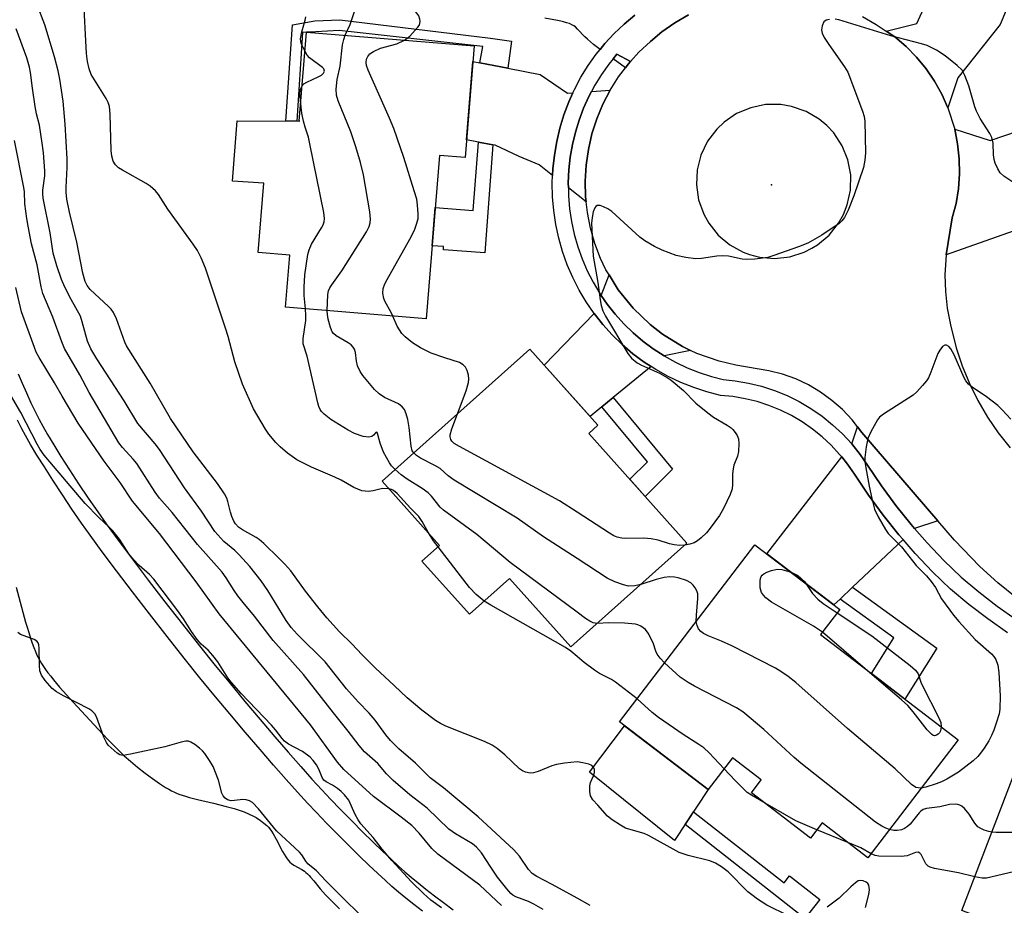
# Model space of a CAD drawing. Units: inches. Extents: x 1249765 to 1255765, y 513454 to 517455.
# Drawn here: x 1250867 to 1251102, y 513639 to 513851 of the extents above; entities that cross this region are included whole.
import ezdxf

# ---------------------------------------------------------------- set-up
doc = ezdxf.new("R2010")
doc.units = ezdxf.units.IN
doc.header["$MEASUREMENT"] = 0
for name, color, linetype in [('BLDG-Footprint', 5, 'Continuous'), ('CULTRL-Pad', 6, 'Continuous'), ('ELEV-Spot Elevation', 7, 'Continuous'), ('HYDRO-Water Body', 4, 'Continuous'), ('TRANS-Driveway', 251, 'Continuous'), ('TRANS-Non Street Sidewalk', 7, 'Continuous'), ('TRANS-Road', 130, 'Continuous'), ('TRANS-Street Sidewalk', 7, 'Continuous'), ('Undefined', 1, 'Continuous')]:
    doc.layers.add(name, color=color, linetype=linetype)

msp = doc.modelspace()

# ---------------------------------------------------------------- linework, layer by layer
at = {"layer": 'BLDG-Footprint'}
for points, elevation in [([(1250975.42, 513844.42), (1250973.22, 513817.78), (1250967.14, 513818.28), (1250963.91, 513779.24), (1250930.34, 513782.02), (1250931.37, 513794.44), (1250923.79, 513795.07), (1250925.17, 513811.67), (1250917.71, 513812.14), (1250918.81, 513826.57), (1250933.8, 513826.44), (1250933.63, 513826.45), (1250935.39, 513847.73)], 379.84), ([(1251026.2, 513725.66), (1250998.5, 513700.91), (1250983.85, 513717.3), (1250974.25, 513708.71), (1250962.94, 513721.37), (1250967.16, 513725.15), (1250953.43, 513740.53), (1250988.7, 513772.05), (1251004.96, 513753.85), (1251002.77, 513751.89)], 381.74), ([(1251090.96, 513678.77), (1251069.43, 513650.57), (1251058.5, 513658.91), (1251055.72, 513655.28), (1251041.58, 513666.08), (1251043.93, 513669.15), (1251037.05, 513674.4), (1251031.28, 513666.84), (1251010.12, 513683.01), (1251042.45, 513725.34), (1251062.71, 513709.88), (1251058.11, 513703.85)], 379.83), ([(1251165.24, 513646), (1251152.85, 513613.5), (1251141.37, 513617.87), (1251139.04, 513611.78), (1251117.88, 513619.84), (1251120.61, 513626.99), (1251091.86, 513637.95), (1251105.9, 513674.79), (1251129.45, 513665.82), (1251127.4, 513660.43)], 376.26)]:
    msp.add_lwpolyline(points, close=True, dxfattribs=dict(at, elevation=elevation))
at = {"layer": 'CULTRL-Pad'}
msp.add_lwpolyline([(1251031.28, 513666.84), (1251023.24, 513654.7), (1251002.94, 513671.01), (1251011.31, 513682.1)], close=True, dxfattribs=at)
at = {"layer": 'ELEV-Spot Elevation'}
msp.add_point((1251046.37, 513811.26, 383.15), dxfattribs=at)
at = {"layer": 'HYDRO-Water Body'}
msp.add_lwpolyline([(1250866.04, 513715.16), (1250868.27, 513706.86), (1250868.63, 513705.63), (1250869.03, 513704.33), (1250869.46, 513703.01), (1250869.87, 513701.82), (1250870.26, 513700.79), (1250870.64, 513699.83), (1250871.01, 513698.98), (1250871.29, 513698.4), (1250871.67, 513697.7), (1250872.1, 513696.99), (1250872.57, 513696.26), (1250873.08, 513695.52), (1250873.62, 513694.77), (1250874.28, 513693.9), (1250874.97, 513693.04), (1250876.42, 513691.3), (1250878.02, 513689.48), (1250879.62, 513687.74), (1250885.6, 513681.29), (1250887.99, 513678.77), (1250890.08, 513676.65), (1250891.83, 513674.94), (1250893.31, 513673.62), (1250895.04, 513672.17), (1250896.83, 513670.76), (1250898.58, 513669.47), (1250900.23, 513668.33), (1250901.73, 513667.38), (1250902.46, 513666.96), (1250903.15, 513666.58), (1250903.82, 513666.25), (1250904.36, 513666), (1250904.92, 513665.78), (1250905.65, 513665.52), (1250906.45, 513665.28), (1250907.41, 513665), (1250909.32, 513664.52), (1250913.15, 513663.62), (1250916.22, 513662.85), (1250918.08, 513662.34), (1250919.25, 513661.96), (1250920.47, 513661.51), (1250921.65, 513661.02), (1250922.55, 513660.61), (1250923.34, 513660.16), (1250924.35, 513659.5), (1250925.21, 513658.87), (1250925.93, 513658.26), (1250926.29, 513657.9), (1250926.64, 513657.48), (1250927.04, 513656.91), (1250927.43, 513656.29), (1250928.13, 513655.04), (1250929.67, 513652.08), (1250930.04, 513651.42), (1250930.42, 513650.8), (1250930.74, 513650.33), (1250931.07, 513649.91), (1250931.41, 513649.54), (1250931.75, 513649.24), (1250932.35, 513648.84), (1250934.22, 513647.77), (1250934.87, 513647.36), (1250935.23, 513647.07), (1250935.6, 513646.73), (1250935.97, 513646.35), (1250936.35, 513645.94), (1250937.11, 513645.05), (1250938.62, 513643.18), (1250939.23, 513642.45), (1250939.93, 513641.7), (1250940.77, 513640.85), (1250943.26, 513638.37)], dxfattribs=at)
at = {"layer": 'TRANS-Driveway'}
for points in [[(1251108.66, 513868.01), (1251107.1, 513864.27), (1251100.99, 513849.58), (1251090.91, 513836.85), (1251088.52, 513829.64), (1251087.07, 513832.9), (1251085.33, 513836.01), (1251083.32, 513838.96), (1251081.05, 513841.72), (1251078.55, 513844.26), (1251075.83, 513846.57), (1251073.75, 513847.97), (1251081.13, 513849.76), (1251098.63, 513888.26), (1251112.58, 513877.44)], [(1251012.71, 513840.69), (1251012.18, 513840.11), (1251011.52, 513839.23), (1251008.58, 513841.35), (1251009.46, 513842.43)], [(1250976.78, 513840.43), (1250983.4, 513839.15), (1250991.18, 513837.65), (1250997.67, 513833.14), (1250998.99, 513833.23), (1250998, 513831.05), (1250996.84, 513827.97), (1250995.87, 513824.83), (1250995.12, 513821.62), (1250994.57, 513818.38), (1250994.22, 513815.11), (1250994.14, 513813.5), (1250990.93, 513816.01), (1250986.12, 513818.06), (1250980.4, 513820.72), (1250979.89, 513820.82), (1250976.44, 513821.48), (1250973.57, 513822.02), (1250975.12, 513840.75)], [(1251002.14, 513807.24), (1250997.9, 513810.56), (1250997.88, 513811.71), (1250998.03, 513814.82), (1250998.35, 513817.86), (1250998.86, 513820.86), (1250999.56, 513823.83), (1251000.45, 513826.74), (1251001.52, 513829.59), (1251002.78, 513832.36), (1251003.42, 513833.56), (1251007.87, 513833.88), (1251006.12, 513830.52), (1251004.67, 513827.02), (1251003.51, 513823.41), (1251002.66, 513819.71), (1251002.13, 513815.96), (1251001.91, 513812.18), (1251002.01, 513808.38)], [(1251123.96, 513807.18), (1251120.31, 513805.9), (1251088.09, 513794.55), (1251089.57, 513803.35), (1251090.46, 513806.81), (1251091.03, 513810.34), (1251091.28, 513813.9), (1251091.22, 513817.48), (1251090.84, 513821.03), (1251090.15, 513824.53), (1251098.58, 513821.89), (1251118.46, 513828.59), (1251125.22, 513810.51), (1251128.13, 513811.6), (1251129.11, 513809)], [(1251027.05, 513771.73), (1251020.76, 513770.41), (1251018.17, 513772.09), (1251015.69, 513773.94), (1251013.34, 513775.94), (1251011.12, 513778.09), (1251009.05, 513780.39), (1251007.14, 513782.81), (1251005.73, 513784.85), (1251007.62, 513789.76), (1251009.8, 513786.19), (1251013.33, 513781.79), (1251017.39, 513777.89), (1251020.36, 513775.59), (1251025.16, 513772.63)], [(1251017.65, 513767.88), (1251008.55, 513760.46), (1251005.85, 513758.25), (1251003.06, 513755.98), (1250992.15, 513768.19), (1251004.07, 513780.54), (1251006.14, 513777.92), (1251008.37, 513775.44), (1251010.77, 513773.12), (1251013.31, 513770.95), (1251015.99, 513768.96)], [(1251086.14, 513731.02), (1251080.57, 513729.21), (1251079.73, 513730.17), (1251076.1, 513734.71), (1251072.65, 513739.4), (1251069.34, 513744.31), (1251067.58, 513746.88), (1251065.55, 513749.41), (1251066.9, 513753.46), (1251067.94, 513752.1)], [(1251077.8, 513726.58), (1251065.75, 513715.17), (1251062.76, 513712.33), (1251061.3, 513710.96), (1251045.27, 513723.19), (1251063.15, 513746.3), (1251064.51, 513744.6), (1251066.19, 513742.16), (1251069.53, 513737.2), (1251073.07, 513732.38), (1251076.8, 513727.72)]]:
    msp.add_lwpolyline(points, close=True, dxfattribs=at)
msp.add_lwpolyline([(1251013.76, 513851.77), (1251011.23, 513849.67), (1251008.85, 513847.4), (1251006.61, 513844.99), (1251005.48, 513843.6), (1251004.81, 513844.1), (1251003.92, 513844.8), (1251003.16, 513845.43), (1251002.45, 513846.05), (1251001.85, 513846.62), (1251000.09, 513848.46), (1250999.56, 513848.96), (1250999.17, 513849.26), (1250998.74, 513849.51), (1250998.15, 513849.77), (1250997.48, 513849.99), (1250996.75, 513850.2), (1250996.08, 513850.36), (1250995.28, 513850.52), (1250992.28, 513851.06)], dxfattribs=at)
at = {"layer": 'TRANS-Non Street Sidewalk'}
for points in [[(1250983.4, 513839.15), (1250976.78, 513840.43), (1250977.47, 513844.29), (1250943.2, 513848.1), (1250937.63, 513847.84), (1250935.45, 513847.73), (1250935.39, 513847.73), (1250934.4, 513847.67), (1250933.03, 513826.44), (1250930.44, 513826.47), (1250932.05, 513849.48), (1250937.34, 513850.41), (1250943.3, 513850.7), (1250979.3, 513846.26), (1250984.35, 513845.59)], [(1250979.89, 513820.82), (1250977.91, 513795), (1250968.04, 513795.75), (1250968.1, 513796.53), (1250965.36, 513796.73), (1250966.11, 513805.82), (1250975.18, 513805.13), (1250976.44, 513821.48)], [(1251005.85, 513758.25), (1251008.55, 513760.46), (1251022.78, 513743.38), (1251016.22, 513736.83), (1251012.54, 513740.95), (1251016.76, 513745.16)], [(1251062.76, 513712.33), (1251065.75, 513715.17), (1251085.9, 513700.65), (1251078.24, 513688.48), (1251070.26, 513694.57), (1251075.61, 513703.07)], [(1251027.78, 513661.55), (1251049.4, 513644.59), (1251050.72, 513646.28), (1251057.92, 513640.64), (1251054.36, 513636.11), (1251025.78, 513658.53)]]:
    msp.add_lwpolyline(points, close=True, dxfattribs=at)
for points in [[(1250866.51, 513766.11), (1250867.44, 513763.93), (1250868.49, 513761.57), (1250869.57, 513759.23), (1250870.59, 513757.11), (1250871.55, 513755.19), (1250872.38, 513753.64), (1250873.52, 513751.63), (1250875, 513749.17), (1250876.73, 513746.39), (1250878.74, 513743.25), (1250880.96, 513739.87), (1250883.24, 513736.48), (1250885.52, 513733.16), (1250887.53, 513730.32), (1250890.37, 513726.43), (1250893.71, 513721.94), (1250897.54, 513716.9), (1250901.57, 513711.66), (1250905.74, 513706.32), (1250909.82, 513701.17), (1250913.56, 513696.51), (1250916.86, 513692.5), (1250920.66, 513687.93), (1250924.32, 513683.59), (1250927.83, 513679.47), (1250931.02, 513675.76), (1250933.99, 513672.37), (1250936.67, 513669.37), (1250939.02, 513666.8), (1250941.1, 513664.59), (1250943.52, 513662.09), (1250946.21, 513659.36), (1250948.77, 513656.8), (1250951.27, 513654.33), (1250953.51, 513652.16), (1250955.55, 513650.23), (1250957.33, 513648.59), (1250958.83, 513647.25), (1250960.36, 513645.96), (1250962.05, 513644.57), (1250963.87, 513643.11), (1250965.91, 513641.52), (1250968.05, 513639.88), (1250970.39, 513638.12)], [(1250963.04, 513637.82), (1250960.97, 513639.44), (1250959.11, 513640.93), (1250957.37, 513642.36), (1250955.77, 513643.72), (1250954.19, 513645.11), (1250952.36, 513646.81), (1250950.28, 513648.78), (1250948, 513650.99), (1250945.47, 513653.48), (1250942.89, 513656.06), (1250940.17, 513658.82), (1250937.72, 513661.36), (1250935.59, 513663.61), (1250933.2, 513666.23), (1250930.49, 513669.27), (1250927.49, 513672.69), (1250924.27, 513676.42), (1250920.74, 513680.57), (1250917.08, 513684.93), (1250913.26, 513689.51), (1250909.93, 513693.56), (1250906.16, 513698.25), (1250902.07, 513703.42), (1250897.87, 513708.79), (1250893.82, 513714.05), (1250889.97, 513719.13), (1250886.6, 513723.65), (1250883.73, 513727.59), (1250881.68, 513730.49), (1250879.37, 513733.85), (1250877.07, 513737.28), (1250874.81, 513740.71), (1250872.78, 513743.89), (1250871.01, 513746.73), (1250869.48, 513749.27), (1250868.28, 513751.38), (1250867.4, 513753.04), (1250866.39, 513755.04)]]:
    msp.add_lwpolyline(points, dxfattribs=at)
at = {"layer": 'TRANS-Road'}
for points in [[(1251104.97, 513712.54, 0), (1251100.45, 513716.21, 0), (1251096.14, 513720.13, 0), (1251090.09, 513726.44, 0), (1251086.14, 513731.02, 0), (1251067.94, 513752.1, 0), (1251066.9, 513753.46, 0), (1251065.62, 513755.14, 0), (1251063.33, 513757.59, 0), (1251060.82, 513759.8, 0), (1251058.11, 513761.78, 0), (1251055.22, 513763.48, 0), (1251052.18, 513764.91, 0), (1251049.02, 513766.05, 0), (1251045.77, 513766.88, 0), (1251037.86, 513768.19, 0), (1251033.86, 513769.13, 0), (1251028.55, 513771.01, 0), (1251027.05, 513771.73, 0), (1251025.16, 513772.63, 0), (1251020.36, 513775.59, 0), (1251017.39, 513777.89, 0), (1251013.33, 513781.79, 0), (1251009.8, 513786.19, 0), (1251007.62, 513789.76, 0), (1251006.86, 513790.99, 0), (1251005.58, 513793.71, 0), (1251004.22, 513797.25, 0), (1251003.18, 513800.9, 0), (1251002.44, 513804.62, 0), (1251002.14, 513807.24, 0), (1251002.01, 513808.38, 0), (1251001.91, 513812.18, 0), (1251002.13, 513815.96, 0), (1251002.66, 513819.71, 0), (1251003.51, 513823.41, 0), (1251004.67, 513827.02, 0), (1251006.12, 513830.52, 0), (1251007.87, 513833.88, 0), (1251009.9, 513837.09, 0), (1251011.52, 513839.23, 0), (1251012.18, 513840.11, 0), (1251012.71, 513840.69, 0), (1251014.72, 513842.93, 0), (1251017.48, 513845.53, 0), (1251020.23, 513847.81, 0), (1251023.32, 513849.96, 0), (1251026.58, 513851.84, 0)], [(1251068.15, 513851.49, 0), (1251071.38, 513849.56, 0), (1251073.75, 513847.97, 0), (1251075.83, 513846.57, 0), (1251078.55, 513844.26, 0), (1251081.05, 513841.72, 0), (1251083.32, 513838.96, 0), (1251085.33, 513836.01, 0), (1251087.07, 513832.9, 0), (1251088.52, 513829.64, 0), (1251090.15, 513824.53, 0), (1251090.84, 513821.03, 0), (1251091.22, 513817.48, 0), (1251091.28, 513813.9, 0), (1251091.03, 513810.34, 0), (1251090.46, 513806.81, 0), (1251089.57, 513803.35, 0), (1251088.09, 513794.55, 0), (1251087.82, 513789.81, 0), (1251087.93, 513785.8, 0), (1251088.37, 513781.8, 0), (1251089.12, 513777.85, 0), (1251090.48, 513772.36, 0), (1251091.92, 513768.03, 0), (1251093.65, 513763.82, 0), (1251095.67, 513759.74, 0), (1251097.97, 513755.8, 0), (1251100.53, 513752.04, 0), (1251103.35, 513748.47, 0)]]:
    msp.add_polyline3d(points, dxfattribs=at)
msp.add_polyline3d([(1251043.5, 513794.01, 0), (1251047.12, 513793.68, 0), (1251050.74, 513794.07, 0), (1251054.2, 513795.17, 0), (1251056, 513796.16, 0), (1251057.39, 513796.92, 0), (1251060.17, 513799.26, 0), (1251062.43, 513802.11, 0), (1251063.61, 513804.22, 0), (1251064.5, 513806.48, 0), (1251065.26, 513810.03, 0), (1251065.3, 513813.67, 0), (1251064.63, 513817.24, 0), (1251063.28, 513820.61, 0), (1251061.28, 513823.65, 0), (1251059.64, 513825.43, 0), (1251057.77, 513826.98, 0), (1251054.64, 513828.81, 0), (1251051.2, 513829.99, 0), (1251048.62, 513830.43, 0), (1251044.98, 513830.42, 0), (1251041.42, 513829.69, 0), (1251038.07, 513828.29, 0), (1251035.07, 513826.25, 0), (1251033.31, 513824.57, 0), (1251031.13, 513821.67, 0), (1251029.56, 513818.39, 0), (1251028.66, 513814.87, 0), (1251028.47, 513811.25, 0), (1251029, 513807.65, 0), (1251030.23, 513804.23, 0), (1251031.41, 513802.12, 0), (1251033.68, 513799.28, 0), (1251036.46, 513796.94, 0), (1251039.65, 513795.2, 0), (1251041.16, 513794.62, 0)], close=True, dxfattribs=at)
at = {"layer": 'TRANS-Street Sidewalk'}
for points in [[(1251102.71, 513704.32, 0), (1251098.04, 513707.6, 0), (1251093.52, 513711.06, 0), (1251089.13, 513714.71, 0), (1251084.84, 513718.87, 0), (1251080.73, 513723.21, 0), (1251077.8, 513726.58, 0), (1251076.8, 513727.72, 0), (1251073.07, 513732.38, 0), (1251069.53, 513737.2, 0), (1251066.19, 513742.16, 0), (1251064.51, 513744.6, 0), (1251063.15, 513746.3, 0), (1251062.66, 513746.91, 0), (1251060.65, 513749.08, 0), (1251058.48, 513751.1, 0), (1251056.17, 513752.96, 0), (1251053.73, 513754.64, 0), (1251051.18, 513756.15, 0), (1251048.53, 513757.46, 0), (1251045.79, 513758.58, 0), (1251042.97, 513759.5, 0), (1251040.09, 513760.2, 0), (1251037.17, 513760.7, 0), (1251034.23, 513760.99, 0), (1251030.99, 513761.81, 0), (1251027.82, 513762.84, 0), (1251024.71, 513764.07, 0), (1251021.7, 513765.51, 0), (1251018.79, 513767.14, 0), (1251017.65, 513767.88, 0), (1251015.99, 513768.96, 0), (1251013.31, 513770.95, 0), (1251010.77, 513773.12, 0), (1251008.37, 513775.44, 0), (1251006.14, 513777.92, 0), (1251004.07, 513780.54, 0), (1251002.17, 513783.29, 0), (1251000.46, 513786.15, 0), (1250998.94, 513789.12, 0), (1250997.61, 513792.19, 0), (1250996.49, 513795.33, 0), (1250995.58, 513798.54, 0), (1250994.88, 513801.81, 0), (1250994.39, 513805.11, 0), (1250994.11, 513808.43, 0), (1250994.06, 513811.77, 0), (1250994.14, 513813.5, 0), (1250994.22, 513815.11, 0), (1250994.57, 513818.38, 0), (1250995.12, 513821.62, 0), (1250995.87, 513824.83, 0), (1250996.84, 513827.97, 0), (1250998, 513831.05, 0), (1250998.99, 513833.23, 0), (1250999.35, 513834.05, 0), (1251000.9, 513836.95, 0), (1251002.63, 513839.75, 0), (1251004.54, 513842.43, 0), (1251005.48, 513843.6, 0), (1251006.61, 513844.99, 0), (1251008.85, 513847.4, 0), (1251011.23, 513849.67, 0), (1251013.76, 513851.77, 0)], [(1251026.58, 513851.84, 0), (1251023.32, 513849.96, 0), (1251020.23, 513847.81, 0), (1251017.48, 513845.53, 0), (1251014.72, 513842.93, 0), (1251012.71, 513840.69, 0), (1251009.46, 513842.43, 0), (1251008.58, 513841.35, 0), (1251007.58, 513840.12, 0), (1251005.81, 513837.64, 0), (1251004.21, 513835.05, 0), (1251003.42, 513833.56, 0), (1251002.78, 513832.36, 0), (1251001.52, 513829.59, 0), (1251000.45, 513826.74, 0), (1250999.56, 513823.83, 0), (1250998.86, 513820.86, 0), (1250998.35, 513817.86, 0), (1250998.03, 513814.82, 0), (1250997.88, 513811.71, 0), (1250997.9, 513810.56, 0), (1250997.93, 513808.62, 0), (1250998.18, 513805.54, 0), (1250998.63, 513802.49, 0), (1250999.28, 513799.47, 0), (1251000.13, 513796.5, 0), (1251001.17, 513793.59, 0), (1251002.39, 513790.75, 0), (1251003.8, 513788, 0), (1251005.38, 513785.35, 0), (1251005.73, 513784.85, 0), (1251007.14, 513782.81, 0), (1251009.05, 513780.39, 0), (1251011.12, 513778.09, 0), (1251013.34, 513775.94, 0), (1251015.69, 513773.94, 0), (1251018.17, 513772.09, 0), (1251020.76, 513770.41, 0), (1251023.45, 513768.9, 0), (1251026.24, 513767.57, 0), (1251029.11, 513766.43, 0), (1251032.05, 513765.48, 0), (1251034.88, 513764.76, 0), (1251037.68, 513764.49, 0), (1251040.87, 513763.94, 0), (1251044.02, 513763.17, 0), (1251047.1, 513762.17, 0), (1251050.1, 513760.94, 0), (1251053, 513759.51, 0), (1251055.79, 513757.86, 0), (1251058.46, 513756.02, 0), (1251060.98, 513753.99, 0), (1251063.35, 513751.78, 0), (1251065.55, 513749.41, 0), (1251067.58, 513746.88, 0), (1251069.34, 513744.31, 0), (1251072.65, 513739.4, 0), (1251076.1, 513734.71, 0), (1251079.73, 513730.17, 0), (1251080.57, 513729.21, 0), (1251083.56, 513725.78, 0), (1251087.56, 513721.56, 0), (1251091.68, 513717.55, 0), (1251095.9, 513714.05, 0), (1251100.3, 513710.68, 0), (1251104.84, 513707.49, 0)]]:
    msp.add_polyline3d(points, dxfattribs=at)
at = {"layer": 'Undefined'}
for p, q in [((1251068.79, 513695.7, 382), (1251058.58, 513704.46, 382)), ((1251064.65, 513654.22, 376), (1251057.24, 513657.26, 376))]:
    msp.add_line(p, q, dxfattribs=at)
for points, elevation in [([(1250944.6, 513846.97), (1250945.78, 513849.56), (1250946.89, 513852.86), (1250947.47, 513855.62), (1250947.51, 513856.44), (1250947.43, 513857.24), (1250947.16, 513858.55), (1250946.59, 513860.13), (1250942.38, 513870.12), (1250940.52, 513874.23), (1250940.25, 513875.2), (1250940.1, 513876.16), (1250939.73, 513880.18), (1250939.79, 513881.19), (1250939.96, 513881.97), (1250940.53, 513883.32), (1250941.36, 513884.87), (1250941.86, 513885.53), (1250942.65, 513886.24), (1250943.53, 513886.83), (1250944.27, 513887.16)], 380), ([(1250958.79, 513845.8), (1250960.01, 513846.77), (1250961.97, 513848.88), (1250962.27, 513849.34), (1250962.45, 513849.83), (1250962.5, 513850.34), (1250962.44, 513850.85), (1250962.17, 513851.59), (1250961.72, 513852.28), (1250957.69, 513857.62), (1250956.69, 513859.06), (1250954.88, 513862.02), (1250954.35, 513863.05), (1250953.96, 513864.06), (1250953.61, 513865.36), (1250953.11, 513867.68), (1250952.7, 513870.05), (1250952.6, 513871.23), (1250952.66, 513871.99), (1250952.86, 513872.99), (1250953.71, 513875.35), (1250953.98, 513876.31)], 382), ([(1250955.1, 513738.66), (1250953.52, 513738.72), (1250951.28, 513738.2), (1250950.18, 513738.07), (1250949.36, 513738.08), (1250948.54, 513738.23), (1250946.69, 513738.99), (1250943.64, 513740.71), (1250942.15, 513741.45), (1250936.52, 513743.85), (1250933.07, 513745.62), (1250930.82, 513747.21), (1250929.1, 513748.72), (1250928.08, 513749.73), (1250926.41, 513751.73), (1250925.56, 513752.92), (1250922.7, 513757.79), (1250920.06, 513763.63), (1250918.28, 513769.03), (1250916.66, 513775.05), (1250916.05, 513777.04), (1250911.21, 513791.39), (1250910.22, 513793.81), (1250909.33, 513795.62), (1250908.33, 513797.11), (1250902.27, 513805.44), (1250900, 513808.95), (1250899.31, 513809.81), (1250898.06, 513810.95), (1250897.12, 513811.61), (1250891.46, 513814.73), (1250890.47, 513815.34), (1250889.73, 513816.08), (1250889.24, 513816.93), (1250888.87, 513818.12), (1250888.69, 513819.46), (1250888.52, 513828.11), (1250888.32, 513829.97), (1250887.99, 513830.94), (1250887.54, 513831.89), (1250883.98, 513837.65), (1250883.47, 513839), (1250883.06, 513840.68), (1250882.85, 513842.66), (1250882.13, 513856.36)], 376), ([(1251000, 513673.46), (1250997, 513673.19), (1250995.04, 513672.83), (1250993.94, 513672.5), (1250990.69, 513671.16), (1250989.6, 513670.83), (1250988.78, 513670.8), (1250987.69, 513671.02), (1250986.93, 513671.34), (1250986.24, 513671.83), (1250982.69, 513675.18), (1250980.86, 513676.63), (1250979.67, 513677.46), (1250977.84, 513678.31), (1250968.6, 513681.99), (1250967.34, 513682.62), (1250966.13, 513683.37), (1250962.87, 513685.85), (1250959.4, 513688.76), (1250956.31, 513691.72), (1250951.84, 513695.84), (1250948.62, 513699.06), (1250946.19, 513701.65), (1250943.21, 513704.5), (1250940.22, 513707.83), (1250938.04, 513710.49), (1250935.16, 513714.21), (1250931.62, 513719.06), (1250930.22, 513720.66), (1250928.76, 513722.15), (1250925.15, 513725.63), (1250924.05, 513726.6), (1250923.33, 513727.07), (1250920.08, 513728.88), (1250919.16, 513729.55), (1250918.43, 513730.3), (1250917.99, 513730.99), (1250917.53, 513732.03), (1250917.19, 513733.11), (1250916.62, 513735.66), (1250916.31, 513736.47), (1250915.77, 513737.5), (1250914.12, 513739.95), (1250908.34, 513747.52), (1250902.91, 513755.5), (1250898.03, 513763.92), (1250892.42, 513772.79), (1250892.01, 513773.69), (1250889.97, 513779.29), (1250889.26, 513780.8), (1250888.71, 513781.58), (1250888.11, 513782.23), (1250883.74, 513786.3), (1250883.02, 513787.2), (1250882.49, 513788.21), (1250881.95, 513790.19), (1250880.5, 513797.57), (1250878.75, 513804.73), (1250878.17, 513807.81), (1250877.99, 513809.49), (1250877.95, 513810.63), (1250878.22, 513815.44), (1250878.22, 513817.48), (1250877.75, 513825.73), (1250877.23, 513831.25), (1250876.43, 513836.48), (1250876.05, 513838.46), (1250875.23, 513841.82), (1250872.85, 513849.51), (1250871.04, 513854.22)], 374), ([(1250935.01, 513843.13), (1250934.11, 513845.01), (1250933.98, 513845.54), (1250933.95, 513846.1), (1250934.22, 513847.82), (1250935.06, 513850.57), (1250935.24, 513851.39)], 378), ([(1251060.22, 513850.75), (1251059.47, 513850.56), (1251058.91, 513850.16), (1251058.49, 513849.27), (1251058.34, 513848.26), (1251058.5, 513847.49), (1251058.99, 513846.47), (1251060.05, 513844.75), (1251063.83, 513839.42), (1251064.6, 513838.17), (1251068.16, 513828.89), (1251068.54, 513827.6), (1251068.69, 513826.49), (1251068.86, 513818.92), (1251068.69, 513817.15), (1251068.36, 513815.41), (1251066.04, 513808.67), (1251064.7, 513805.2), (1251063.84, 513803.48), (1251063.17, 513802.64), (1251062.56, 513802.07), (1251058.42, 513799.27), (1251055.06, 513797.37), (1251052.85, 513796.48), (1251046.96, 513794.36), (1251045.54, 513793.92), (1251042.45, 513793.49), (1251040.48, 513793.4), (1251039.36, 513793.55), (1251036.1, 513794.24), (1251034.8, 513794.34), (1251033.38, 513794.2), (1251029.67, 513793.65), (1251028.24, 513793.58), (1251025.91, 513793.9), (1251023.6, 513794.38), (1251020.3, 513795.63), (1251018.44, 513796.51), (1251016.15, 513797.91), (1251014.94, 513798.77), (1251008.24, 513804.86), (1251007.31, 513805.5), (1251006.25, 513806.05), (1251005.47, 513806.34), (1251004.79, 513806.36), (1251004.46, 513806.13), (1251004.19, 513805.76), (1251003.78, 513804.81), (1251003.54, 513803.5), (1251003.45, 513802.12), (1251003.83, 513794.2), (1251004.94, 513787.95), (1251005.45, 513783.84), (1251005.72, 513782.45), (1251006.12, 513781.14), (1251006.76, 513779.87), (1251012.06, 513771.02), (1251012.98, 513769.89), (1251014.33, 513768.79), (1251015.36, 513768.24), (1251019.63, 513766.28), (1251021.46, 513765.26), (1251022.44, 513764.59), (1251025.35, 513762.14), (1251028.34, 513759.16), (1251031.19, 513756.79), (1251032.58, 513755.79), (1251035.84, 513753.87), (1251036.79, 513753.21), (1251037.2, 513752.82), (1251037.72, 513752.14), (1251038.17, 513751.4), (1251038.48, 513750.61), (1251038.6, 513749.53), (1251038.48, 513747.57), (1251038.28, 513746.5), (1251037.42, 513744.3), (1251037.21, 513743.46), (1251037.09, 513742.28), (1251037.08, 513739.74), (1251036.98, 513738.65), (1251036.52, 513737.32), (1251034.92, 513733.95), (1251033.98, 513732.33), (1251031.78, 513729.26), (1251030.85, 513728.16), (1251029.63, 513726.94), (1251028.75, 513726.22), (1251027.94, 513725.79), (1251026.92, 513725.45), (1251025.71, 513725.21)], 382), ([(1251103.98, 513811.87), (1251101.85, 513813.34), (1251101.03, 513814.11), (1251100.4, 513815.1), (1251099.79, 513816.44), (1251099.53, 513817.28), (1251099.4, 513818.4), (1251099.31, 513821.24), (1251099.01, 513822.54), (1251098.54, 513823.53), (1251096.21, 513827.13), (1251095.31, 513828.84), (1251094.93, 513829.93), (1251093.48, 513834.94), (1251092.58, 513837.36), (1251091.94, 513838.61), (1251090.76, 513839.8), (1251087.86, 513842.1), (1251085.77, 513843.44), (1251083.56, 513844.51), (1251082.18, 513844.93), (1251074.89, 513846.81), (1251062.44, 513850.64), (1251061.57, 513850.8)], 382), ([(1251000, 513640.91), (1250993.99, 513644.21), (1250990.38, 513646.09), (1250989.25, 513646.84), (1250988.35, 513647.75), (1250986.21, 513650.98), (1250984.87, 513652.48), (1250976.34, 513660.35), (1250968.04, 513667.25), (1250964.93, 513669.63), (1250961.38, 513673.18), (1250957.45, 513676.61), (1250955.42, 513678.56), (1250954.29, 513679.92), (1250951.79, 513683.42), (1250950.3, 513685.09), (1250947.67, 513687.8), (1250944.93, 513690.93), (1250939.79, 513697.38), (1250933.14, 513703.95), (1250931.7, 513705.53), (1250930.49, 513707.24), (1250926.16, 513714.36), (1250924.57, 513716.69), (1250921.8, 513720.14), (1250919.28, 513722.95), (1250918.25, 513723.96), (1250915.64, 513726.12), (1250913.44, 513728.52), (1250910.31, 513733.35), (1250906.27, 513738.92), (1250900.23, 513748.09), (1250899.22, 513749.4), (1250895.08, 513754.31), (1250891.81, 513759.65), (1250885.28, 513769.74), (1250883.85, 513772.13), (1250883.09, 513773.92), (1250881.83, 513778.53), (1250881.38, 513779.89), (1250879.14, 513783.89), (1250877.64, 513786.83), (1250876.88, 513788.7), (1250875.72, 513791.93), (1250874.89, 513794.91), (1250874.12, 513799.77), (1250872.5, 513808.05), (1250872.4, 513809.09), (1250872.42, 513809.97), (1250872.85, 513813.4), (1250872.92, 513814.57), (1250872.55, 513818.93), (1250872.27, 513821.24), (1250871.59, 513825.52), (1250870.91, 513828.25), (1250870.58, 513829.97), (1250869.91, 513834.31), (1250869.47, 513838.08), (1250869.22, 513839.39), (1250868.55, 513841.57), (1250866.06, 513848.54)], 372), ([(1250940.32, 513781.19), (1250940.48, 513785.09), (1250940.64, 513785.92), (1250940.93, 513786.65), (1250941.39, 513787.4), (1250943.82, 513790.76), (1250949.71, 513800.02), (1250950.32, 513801.35), (1250950.54, 513802.2), (1250950.65, 513803.06), (1250950.48, 513804.82), (1250948.94, 513813.68), (1250948.26, 513816.59), (1250947.18, 513820.33), (1250945.95, 513823.92), (1250942.92, 513831.3), (1250942.51, 513832.69), (1250942.48, 513834.1), (1250942.72, 513836.38), (1250943.44, 513839.63), (1250943.97, 513844.66), (1250944.27, 513845.97), (1250944.6, 513846.97)], 380), ([(1250955.95, 513779.9), (1250955.47, 513780.97), (1250954.18, 513783.31), (1250953.85, 513784.11), (1250953.6, 513785.43), (1250953.7, 513786.52), (1250954.08, 513787.6), (1250954.6, 513788.67), (1250960.06, 513798.31), (1250960.75, 513799.63), (1250961.22, 513800.71), (1250961.73, 513802.08), (1250962.02, 513803.2), (1250962.06, 513804.35), (1250961.9, 513806.39), (1250961.67, 513807.84), (1250961.09, 513809.84), (1250958.6, 513817.78), (1250956.2, 513824.75), (1250955.21, 513827.22), (1250950.07, 513838.68), (1250949.68, 513839.79), (1250949.61, 513840.46), (1250949.73, 513841.28), (1250950.02, 513841.95), (1250950.47, 513842.52), (1250951.33, 513843.14), (1250953.02, 513843.88), (1250956.96, 513844.93), (1250958.79, 513845.8)], 382), ([(1250934.33, 513834.92), (1250934.71, 513835.35), (1250935.42, 513835.81), (1250938.16, 513837.04), (1250938.93, 513837.46), (1250939.45, 513837.91), (1250939.69, 513838.41), (1250939.54, 513838.94), (1250939.2, 513839.31), (1250936.11, 513841.59), (1250935.56, 513842.24), (1250935.01, 513843.13)], 378), ([(1250933.98, 513830.64), (1250933.81, 513833.2), (1250933.94, 513834), (1250934.33, 513834.92)], 378), ([(1250935.1, 513781.63), (1250934.78, 513784.83), (1250934.78, 513786.86), (1250934.99, 513789.74), (1250935.72, 513794.6), (1250936.01, 513795.72), (1250936.55, 513797.06), (1250938.97, 513800.97), (1250939.37, 513801.72), (1250939.6, 513802.45), (1250939.66, 513803.23), (1250939.47, 513804.69), (1250936.19, 513821.09), (1250935.81, 513822.65), (1250935.03, 513825.06), (1250934.68, 513826.44), (1250934.29, 513828.39), (1250933.98, 513830.64)], 378), ([(1250991.9, 513638.2), (1250989.68, 513639.47), (1250988.4, 513640.1), (1250985.38, 513641.26), (1250984.62, 513641.67), (1250984.17, 513642.02), (1250983.17, 513643.12), (1250981, 513645.98), (1250979.34, 513648.34), (1250977.13, 513651.73), (1250975.97, 513653.13), (1250975, 513653.9), (1250970.92, 513656.27), (1250969.34, 513657.43), (1250964.18, 513662.39), (1250960, 513665.59), (1250956.08, 513669.05), (1250954.47, 513670.64), (1250952.36, 513673.11), (1250949.22, 513675.88), (1250947.96, 513677.37), (1250945.35, 513680.84), (1250941.78, 513685.17), (1250934.61, 513694.3), (1250927.38, 513702.47), (1250922.97, 513708.28), (1250920.22, 513711.53), (1250918.94, 513713.16), (1250918.09, 513714.36), (1250916.18, 513717.43), (1250915.22, 513718.75), (1250909.3, 513725.41), (1250903.32, 513733.04), (1250900.28, 513736.45), (1250899.25, 513737.88), (1250894.89, 513744.69), (1250894, 513745.76), (1250891.43, 513748.53), (1250890.55, 513749.67), (1250883.51, 513761.7), (1250881.26, 513765.87), (1250877.6, 513772.18), (1250876.94, 513773.76), (1250874.83, 513779.67), (1250872.39, 513785.3), (1250871.98, 513786.91), (1250871.09, 513792.18), (1250869.72, 513797.16), (1250868.87, 513801.37), (1250868.56, 513803.24), (1250868.13, 513806.75), (1250868.02, 513809.61), (1250867.91, 513810.62), (1250865.61, 513821.88)], 370), ([(1250981.94, 513639.19), (1250976.74, 513644.06), (1250966.7, 513651.45), (1250965.32, 513652.76), (1250962.29, 513656.44), (1250960.51, 513658.25), (1250957.97, 513660.29), (1250951.35, 513665.21), (1250944.29, 513671.62), (1250942.79, 513673.44), (1250936.34, 513682.32), (1250914.5, 513708.79), (1250909.01, 513716.48), (1250900.27, 513728.04), (1250893.85, 513735.72), (1250890.9, 513740.17), (1250887.06, 513745.25), (1250880.87, 513754.39), (1250877.04, 513760.83), (1250875.22, 513764.02), (1250871.55, 513770.01), (1250870.85, 513771.33), (1250870.39, 513772.45), (1250867.35, 513780.97), (1250865.98, 513786.77)], 368), ([(1250956.52, 513743.29), (1250955.66, 513744.16), (1250955.15, 513744.85), (1250953.75, 513747.39), (1250952.92, 513749.57), (1250952.42, 513751.68), (1250952.24, 513752.11), (1250952.03, 513752.18), (1250951.9, 513752.12), (1250951.33, 513751.5), (1250950.95, 513751.2), (1250950.22, 513751.02), (1250948.91, 513751.21), (1250946.8, 513751.9), (1250945.3, 513752.65), (1250941.18, 513755.26), (1250939.55, 513756.51), (1250938.94, 513757.13), (1250938.62, 513757.58), (1250938.28, 513758.35), (1250938.04, 513759.18), (1250935.49, 513770.36), (1250934.57, 513773.29), (1250934.58, 513774.6), (1250935.22, 513778.9), (1250935.23, 513780.06), (1250935.1, 513781.63)], 378), ([(1250960.96, 513747.26), (1250960.63, 513747.78), (1250960.35, 513748.84), (1250959.84, 513753.3), (1250959.54, 513755.23), (1250959.2, 513756.6), (1250958.75, 513757.62), (1250958.22, 513758.27), (1250957.33, 513758.95), (1250954.02, 513760.48), (1250952.69, 513761.34), (1250951.63, 513762.36), (1250948.79, 513765.72), (1250948.15, 513766.69), (1250947.58, 513768.05), (1250947.29, 513769.19), (1250947.07, 513771.23), (1250946.81, 513772.01), (1250946.54, 513772.48), (1250945.99, 513773.06), (1250945.33, 513773.54), (1250942.43, 513775.18), (1250941.81, 513775.74), (1250941.5, 513776.18), (1250941.09, 513777.21), (1250940.57, 513779.15), (1250940.37, 513780.27), (1250940.32, 513781.19)], 380), ([(1250971.41, 513756.6), (1250973.51, 513762.11), (1250974.05, 513764.07), (1250974.12, 513764.91), (1250974.02, 513765.78), (1250973.69, 513766.92), (1250973.32, 513767.69), (1250972.77, 513768.3), (1250971.86, 513768.88), (1250968.39, 513769.93), (1250965.13, 513771.08), (1250962.62, 513772.38), (1250960.69, 513773.57), (1250958.9, 513774.95), (1250958.12, 513775.76), (1250957.05, 513777.55), (1250955.95, 513779.9)], 382), ([(1251103.52, 513755.34), (1251101.46, 513757.55), (1251100.41, 513758.54), (1251097.7, 513760.61), (1251094.33, 513762.96), (1251093.44, 513763.7), (1251092.82, 513764.47), (1251092.4, 513765.19), (1251090.03, 513770.69), (1251089.25, 513772.1), (1251088.77, 513772.66), (1251088.21, 513772.97), (1251087.82, 513773), (1251087.24, 513772.65), (1251086.56, 513771.8), (1251086.15, 513771.02), (1251084.46, 513766.51), (1251083.87, 513765.15), (1251083.4, 513764.43), (1251082.48, 513763.33), (1251081.1, 513761.85), (1251080.24, 513761.08), (1251073.13, 513756.5), (1251072.22, 513755.8), (1251071.67, 513755.15), (1251070.12, 513752.3), (1251069.41, 513750.69), (1251068.98, 513748.73), (1251068.68, 513746.18), (1251068.71, 513745.1), (1251068.88, 513743.69), (1251069.71, 513739.28), (1251070.36, 513736.38), (1251071.02, 513733.79), (1251071.88, 513731.96), (1251073.61, 513728.94), (1251074.26, 513727.99), (1251077.42, 513724.82), (1251080.96, 513720.35), (1251083.39, 513717.9), (1251084.55, 513716.57), (1251085.56, 513715.12), (1251087.01, 513712.4)], 380), ([(1250967.62, 513638.65), (1250965.06, 513640.47), (1250963.3, 513642.01), (1250960.45, 513644.85), (1250955.71, 513649.94), (1250953.42, 513652.62), (1250951.28, 513655.44), (1250948.31, 513658.7), (1250947.69, 513659.64), (1250947.01, 513660.9), (1250945.44, 513664.3), (1250944.44, 513665.63), (1250943.65, 513666.42), (1250942.78, 513667.12), (1250941.57, 513667.9), (1250940.09, 513668.7), (1250939.52, 513669.13), (1250939.1, 513669.74), (1250938.27, 513671.76), (1250937.75, 513672.76), (1250936.96, 513673.84), (1250936.21, 513674.63), (1250934.44, 513675.98), (1250931.06, 513677.7), (1250930.14, 513678.38), (1250929.56, 513679.03), (1250927.97, 513681.15), (1250927.02, 513682.27), (1250919.8, 513689.81), (1250917.44, 513692.39), (1250916.58, 513693.51), (1250914.16, 513697.33), (1250912.97, 513698.9), (1250911.87, 513700.18), (1250910.18, 513701.61), (1250909.25, 513702.71), (1250907.9, 513704.62), (1250906.02, 513707.6), (1250904.66, 513709.56), (1250898.93, 513717.09), (1250897.86, 513718.23), (1250895.38, 513720.34), (1250894.02, 513721.77), (1250892.95, 513723.13), (1250890.68, 513726.62), (1250889.11, 513728.62), (1250888.32, 513729.46), (1250885.75, 513731.85), (1250882.53, 513735.19), (1250872.76, 513746.72), (1250871.8, 513748.09), (1250871.06, 513749.31), (1250867.14, 513756.91), (1250862.98, 513763.98)], 366), ([(1251000, 513733.1), (1250995.75, 513735.84), (1250971.91, 513748.75), (1250970.65, 513749.53), (1250970.07, 513750.07), (1250969.8, 513750.47), (1250969.63, 513751.11), (1250969.64, 513751.6), (1250970.03, 513752.97), (1250971.41, 513756.6)], 382), ([(1251000, 513722), (1250991.95, 513727.23), (1250985.64, 513731.7), (1250970.65, 513740.77), (1250969.2, 513741.78), (1250967.31, 513743.52), (1250966.04, 513744.25), (1250962.58, 513746), (1250961.64, 513746.62), (1250960.96, 513747.26)], 380), ([(1251000, 513709.19), (1250983.98, 513721.07), (1250976.02, 513727.74), (1250968.11, 513733.54), (1250967.28, 513734.33), (1250965.23, 513736.96), (1250964.41, 513737.75), (1250962.97, 513738.75), (1250959.39, 513740.99), (1250957.96, 513742.04), (1250956.52, 513743.29)], 378), ([(1250964.5, 513728.13), (1250963, 513730.85), (1250962.19, 513732.04), (1250960.23, 513734.08), (1250957.05, 513737.59), (1250956.16, 513738.28), (1250955.66, 513738.51), (1250955.1, 513738.66)], 376), ([(1251025.71, 513725.21), (1251024.49, 513725.16), (1251023.12, 513725.28), (1251022, 513725.56), (1251019.33, 513726.43), (1251017.67, 513726.75), (1251015.95, 513726.89), (1251011.52, 513726.79), (1251010.66, 513726.89), (1251009.55, 513727.17), (1251008.75, 513727.49), (1251007.73, 513728.07), (1251000, 513733.1)], 382), ([(1250966.77, 513724.8), (1250965.71, 513726.22), (1250964.5, 513728.13)], 376), ([(1250977.79, 513711.88), (1250975.91, 513713.47), (1250974.28, 513715.08), (1250966.77, 513724.8)], 376), ([(1251015.19, 513715.82), (1251013.74, 513715.48), (1251012.28, 513715.45), (1251011.08, 513715.73), (1251008.96, 513716.49), (1251007.16, 513717.36), (1251000, 513722)], 380), ([(1251028.44, 513707), (1251028.46, 513708.53), (1251028.81, 513712.48), (1251028.78, 513713.59), (1251028.56, 513714.35), (1251028.19, 513715.06), (1251027.71, 513715.7), (1251027.1, 513716.23), (1251026.06, 513716.75), (1251024.08, 513717.44), (1251023.23, 513717.61), (1251022.12, 513717.66), (1251020.75, 513717.47), (1251018.86, 513717.03), (1251015.19, 513715.82)], 380), ([(1251058.58, 513704.46), (1251056.46, 513705.85), (1251046.38, 513711.6), (1251045.08, 513712.68), (1251044.51, 513713.29), (1251044.03, 513713.95), (1251043.82, 513714.45), (1251043.7, 513715), (1251043.66, 513716.74), (1251043.75, 513717.28), (1251043.92, 513717.72), (1251044.15, 513718.03), (1251044.56, 513718.37), (1251045.31, 513718.77), (1251046.39, 513719.2), (1251047.78, 513719.53), (1251048.87, 513719.41), (1251051.1, 513718.74)], 382), ([(1251051.1, 513718.74), (1251052.08, 513718.33), (1251052.65, 513717.94), (1251054.33, 513716.48), (1251054.58, 513716.08)], 382), ([(1251054.58, 513716.08), (1251056.16, 513713.71), (1251057.42, 513712.32), (1251058.72, 513711.26), (1251062.08, 513709.05)], 382), ([(1251000, 513698.61), (1250998.51, 513699.93), (1250997.2, 513700.8), (1250979.36, 513710.9), (1250977.79, 513711.88)], 376), ([(1251087.01, 513712.4), (1251089.82, 513708.53), (1251091.14, 513706.96), (1251095.05, 513702.68), (1251098.91, 513699.31), (1251099.48, 513698.64), (1251099.96, 513697.9), (1251100.41, 513696.56), (1251100.67, 513694.83), (1251101.03, 513689.22), (1251100.95, 513686.06), (1251100.72, 513684.93), (1251100.04, 513682.71), (1251099.49, 513681.06), (1251098.93, 513679.75), (1251098.26, 513678.48), (1251097.16, 513676.73), (1251096.33, 513675.52), (1251095.64, 513674.72), (1251094.56, 513673.76), (1251091.02, 513671.05), (1251088.24, 513669.37), (1251086.97, 513668.72), (1251085.75, 513668.23), (1251083.22, 513667.45), (1251082.15, 513667.23)], 380), ([(1251004.73, 513706.48), (1251003.82, 513706.67), (1251003.05, 513707.05), (1251002, 513707.7), (1251000, 513709.19)], 378), ([(1251062.08, 513709.05), (1251070.36, 513703.56), (1251079.49, 513696.48), (1251080.81, 513695.34), (1251081.4, 513694.48), (1251082.07, 513692.48), (1251082.42, 513691.66), (1251086.38, 513684.01), (1251086.79, 513682.9), (1251086.9, 513681.87)], 382), ([(1251020.88, 513697.09), (1251019.78, 513698.22), (1251019.11, 513699.16), (1251018.77, 513699.9), (1251018.16, 513701.91), (1251016.96, 513704.2), (1251016.28, 513705.1), (1251015.23, 513705.87), (1251014.51, 513706.2), (1251013.94, 513706.34), (1251011.27, 513706.63), (1251007.55, 513706.67), (1251004.73, 513706.48)], 378), ([(1251082.15, 513667.23), (1251081.39, 513667.26), (1251080.89, 513667.39), (1251079.85, 513668.06), (1251075.95, 513671.78), (1251064.56, 513681.48), (1251052.22, 513692.39), (1251050.35, 513693.88), (1251048.64, 513695.08), (1251047.37, 513695.82), (1251036.9, 513701.2), (1251034.49, 513702.33), (1251031.24, 513703.61), (1251030.18, 513704.11), (1251029.51, 513704.61), (1251028.97, 513705.23), (1251028.64, 513706.01), (1251028.44, 513707)], 380), ([(1250952.29, 513632.79), (1250939.99, 513645.04), (1250937.72, 513647.47), (1250935.7, 513649.13), (1250935.18, 513649.75), (1250934.25, 513651.25), (1250933.72, 513651.91), (1250928.24, 513657.03), (1250923.89, 513662.26), (1250922.47, 513663.75), (1250921.76, 513664.19), (1250920.98, 513664.43), (1250920.16, 513664.45), (1250918.19, 513664.22), (1250917.36, 513664.2), (1250916.5, 513664.42), (1250915.91, 513664.81), (1250915.47, 513665.37), (1250915.14, 513666.03), (1250914.32, 513669.11), (1250913.07, 513672.33), (1250912.21, 513673.79), (1250911.11, 513675.44), (1250910.57, 513676.09), (1250909.81, 513676.77), (1250908.71, 513677.64), (1250907.78, 513678.21), (1250907.22, 513678.4), (1250906.52, 513678.4), (1250905.42, 513678.16), (1250901.51, 513677.04), (1250893.35, 513675.29), (1250891.62, 513675.03), (1250890.83, 513675.16), (1250890.16, 513675.55), (1250888.72, 513676.81), (1250888.03, 513677.5), (1250887.61, 513678.08), (1250887, 513679.38), (1250885.24, 513684.2), (1250884.86, 513684.91), (1250884.53, 513685.3), (1250884.13, 513685.66), (1250883.39, 513686.12), (1250877.31, 513689.21), (1250875.65, 513690.19), (1250874.64, 513691), (1250872.98, 513692.91), (1250872.09, 513694.16), (1250871.73, 513695.19), (1250871.61, 513696.52), (1250871.51, 513700.6), (1250871.42, 513701.42), (1250871.27, 513701.9), (1250870.98, 513702.29), (1250870.32, 513702.68), (1250867.09, 513703.89), (1250866.46, 513704.38)], 364), ([(1251014.3, 513688.49), (1251009.12, 513692.5), (1251008.17, 513693.11), (1251005.36, 513694.61), (1251004.11, 513695.38), (1251001.63, 513697.19), (1251000, 513698.61)], 376), ([(1251074.58, 513657.31), (1251073.71, 513657.63), (1251072.7, 513658.13), (1251071.24, 513659.11), (1251053.41, 513673.17), (1251051.82, 513674.53), (1251044.57, 513681.21), (1251039.54, 513685.43), (1251038.04, 513686.38), (1251028.01, 513691.53), (1251026.51, 513692.41), (1251024.61, 513693.73), (1251020.88, 513697.09)], 378), ([(1251086.9, 513681.87), (1251086.77, 513680.86), (1251086.54, 513680.43), (1251086.18, 513680.07), (1251085.76, 513679.82), (1251085.31, 513679.72), (1251085, 513679.79), (1251084.57, 513680.06), (1251083.59, 513681.13), (1251080.22, 513685.42), (1251078.93, 513686.9), (1251077.45, 513688.25), (1251068.79, 513695.7)], 382), ([(1251035.06, 513671.8), (1251031.49, 513675.62), (1251030.24, 513676.83), (1251029.07, 513677.66), (1251025.32, 513680.01), (1251019.42, 513684.09), (1251017.89, 513685.29), (1251014.3, 513688.49)], 376), ([(1251050.46, 513636.73), (1251045.25, 513639.24), (1251043.06, 513640.66), (1251041.66, 513641.71), (1251040.78, 513642.47), (1251036.04, 513647.24), (1251034.47, 513648.41), (1251033.06, 513649.3), (1251031.7, 513649.81), (1251026.52, 513651.14), (1251024.38, 513651.83), (1251017.02, 513655.9), (1251015.96, 513656.34), (1251012.92, 513657.21), (1251011.57, 513657.68), (1251010.3, 513658.34), (1251008.36, 513659.61), (1251007.25, 513660.54), (1251004.89, 513663.12), (1251003.75, 513664.44), (1251003.18, 513665.39), (1251002.99, 513666.42), (1251003.03, 513667.78), (1251003.19, 513668.57), (1251003.86, 513670.12), (1251004.1, 513670.92), (1251004.11, 513671.69), (1251003.94, 513672.08), (1251003.47, 513672.57), (1251002.75, 513672.93), (1251001.34, 513673.28), (1251000, 513673.46)], 374), ([(1251044.86, 513663.58), (1251041.58, 513665.49), (1251040.62, 513666.17), (1251037.68, 513669.02), (1251035.06, 513671.8)], 376), ([(1251057.24, 513657.26), (1251052.23, 513659.37), (1251044.86, 513663.58)], 376), ([(1251098.99, 513656.67), (1251098.28, 513656.81), (1251097.16, 513657.18), (1251096.36, 513657.53), (1251095.64, 513657.99), (1251094.96, 513658.81), (1251093.61, 513660.96), (1251092.47, 513662.31), (1251091.85, 513662.88), (1251091.38, 513663.16), (1251090.86, 513663.31), (1251090.3, 513663.37), (1251088.9, 513663.27), (1251086.6, 513662.76), (1251083.42, 513662.33), (1251082.61, 513662.09), (1251082.02, 513661.72), (1251081.63, 513661.34), (1251080.41, 513659.68), (1251079.47, 513658.63), (1251078.85, 513658.06), (1251078.17, 513657.58), (1251077.42, 513657.26), (1251076.38, 513657.08), (1251075.58, 513657.1), (1251074.58, 513657.31)], 378), ([(1251163.82, 513642.28), (1251160.69, 513640.97), (1251159.62, 513640.67), (1251158.17, 513640.71), (1251156.45, 513641.11), (1251155.15, 513641.8), (1251146.21, 513647.7), (1251143.33, 513649.36), (1251138.19, 513651.58), (1251131.39, 513653.6), (1251129.63, 513653.81), (1251121.81, 513654.29), (1251120.41, 513654.57), (1251116.5, 513655.6), (1251114.81, 513655.85), (1251104.52, 513656.63), (1251100.04, 513656.61), (1251098.99, 513656.67)], 378), ([(1251070.17, 513651.54), (1251067.69, 513652.92), (1251064.65, 513654.22)], 376), ([(1251094.93, 513646.02), (1251091.05, 513646.94), (1251085.32, 513648.02), (1251084.27, 513648.33), (1251083.82, 513648.6), (1251083.26, 513649.14), (1251082.97, 513649.58), (1251082.13, 513651.33), (1251081.81, 513651.7), (1251081.43, 513651.9), (1251080.75, 513651.82), (1251078.81, 513651.02), (1251077.36, 513650.86), (1251072.02, 513650.95), (1251071.18, 513651.12), (1251070.17, 513651.54)], 376), ([(1251104.19, 513647.18), (1251097.76, 513645.73), (1251096.73, 513645.71), (1251094.93, 513646.02)], 376), ([(1251068.8, 513638.69), (1251069.67, 513641.79), (1251069.79, 513642.95), (1251069.64, 513644.02), (1251069.39, 513644.45), (1251069, 513644.77), (1251068.3, 513645.1), (1251067.57, 513645.16), (1251067.1, 513645.03), (1251066.42, 513644.6), (1251065.35, 513643.67), (1251062.52, 513640.91), (1251059.72, 513638.74)], 374), ([(1251003.12, 513639.14), (1251000, 513640.91)], 372)]:
    msp.add_lwpolyline(points, dxfattribs=dict(at, elevation=elevation))

doc.saveas('drawing.dxf')
